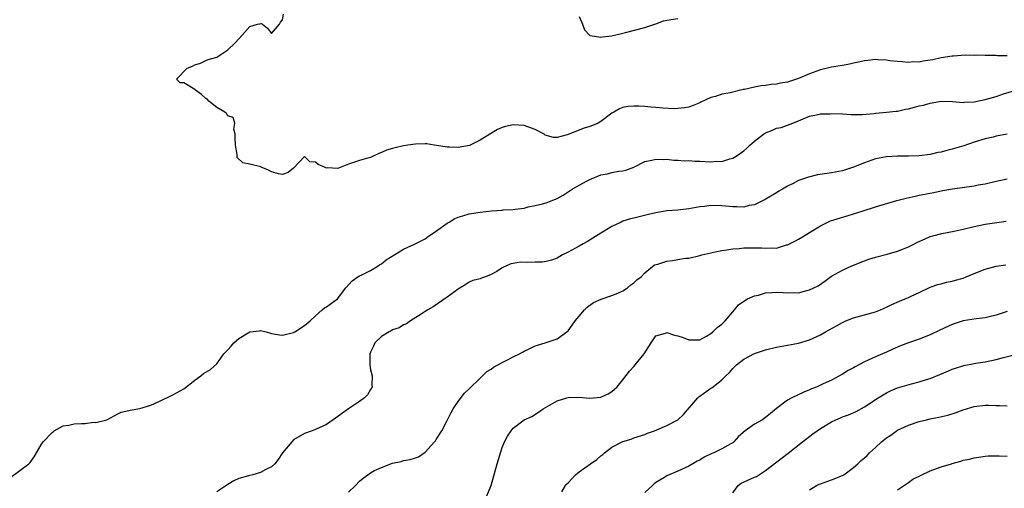
# Model space of a CAD drawing. Units: inches. Extents: x 2526000 to 2529000, y 1548000 to 1551000.
# Drawn here: x 2526249 to 2526428, y 1549349 to 1549434 of the extents above; entities that cross this region are included whole.
import ezdxf

# ---------------------------------------------------------------- set-up
doc = ezdxf.new("R2010")
doc.units = ezdxf.units.IN
doc.header["$MEASUREMENT"] = 0
doc.layers.add('LD25261548_2ft', color=253, linetype='Continuous')

msp = doc.modelspace()

# ---------------------------------------------------------------- linework, layer by layer
at = {"layer": 'LD25261548_2ft'}
for points, elevation in [([(2526429, 1549427.28), (2526427.26, 1549427.26), (2526427, 1549427.3), (2526425, 1549427.32), (2526423.37, 1549427.37), (2526423, 1549427.34), (2526421.35, 1549427.35), (2526419.22, 1549427.22), (2526419, 1549427.19), (2526417, 1549426.87), (2526415.45, 1549426.55), (2526415, 1549426.44), (2526413.69, 1549426.31), (2526413, 1549426.12), (2526411.84, 1549426.16), (2526411, 1549426.04), (2526409.85, 1549426.15), (2526409, 1549426.21), (2526407.63, 1549426.37), (2526407, 1549426.49), (2526405.47, 1549426.53), (2526405, 1549426.59), (2526403.61, 1549426.39), (2526403, 1549426.36), (2526401.92, 1549426.08), (2526401, 1549425.92), (2526400.27, 1549425.73), (2526399, 1549425.52), (2526398.57, 1549425.43), (2526397, 1549425.17), (2526395, 1549424.68), (2526393, 1549423.99), (2526391, 1549423.13), (2526389, 1549422.45), (2526387.73, 1549422.27), (2526387, 1549422.08), (2526385.98, 1549422.02), (2526385, 1549421.84), (2526384.21, 1549421.79), (2526383, 1549421.54), (2526381.12, 1549421.12), (2526380.9, 1549421.1), (2526378.53, 1549420.53), (2526377, 1549420.25), (2526375.86, 1549419.86), (2526375, 1549419.65), (2526373.18, 1549418.82), (2526373, 1549418.71), (2526371.79, 1549418.21), (2526371, 1549417.94), (2526370.23, 1549417.77), (2526369, 1549417.66), (2526368.37, 1549417.63), (2526366.27, 1549417.73), (2526365, 1549417.87), (2526364.07, 1549417.93), (2526363, 1549418.03), (2526361.9, 1549418.1), (2526361, 1549418.12), (2526359.94, 1549418.06), (2526359, 1549417.85), (2526358.39, 1549417.61), (2526357.37, 1549417), (2526357, 1549416.8), (2526355, 1549415.31), (2526354.49, 1549415), (2526353.44, 1549414.56), (2526353, 1549414.4), (2526351.94, 1549414.06), (2526348.87, 1549412.87), (2526347, 1549412.4), (2526346.38, 1549412.38), (2526344.82, 1549412.82), (2526344.63, 1549413), (2526343, 1549413.82), (2526342.15, 1549414.15), (2526341, 1549414.55), (2526339, 1549414.71), (2526337.59, 1549414.41), (2526337, 1549414.23), (2526336.15, 1549413.85), (2526334.73, 1549413), (2526333, 1549411.9), (2526331.05, 1549410.95), (2526329, 1549410.56), (2526327.37, 1549410.63), (2526327, 1549410.61), (2526325.06, 1549410.94), (2526324.61, 1549411), (2526323.25, 1549411.25), (2526323, 1549411.26), (2526321.18, 1549411.18), (2526319.81, 1549411), (2526319, 1549410.85), (2526317.49, 1549410.51), (2526317, 1549410.39), (2526315.94, 1549410.06), (2526315, 1549409.64), (2526314.54, 1549409.46), (2526313, 1549408.75), (2526312.7, 1549408.7), (2526311, 1549408.2), (2526309, 1549407.51), (2526307.18, 1549406.82), (2526307, 1549406.73), (2526305.15, 1549406.85), (2526305, 1549406.81), (2526304.63, 1549407), (2526303.5, 1549407.5), (2526303, 1549407.88), (2526301.95, 1549407.95), (2526301, 1549408.94), (2526299, 1549406.83), (2526298, 1549406), (2526297, 1549405.63), (2526296.25, 1549405.75), (2526295, 1549406.15), (2526294.45, 1549406.45), (2526293.12, 1549407), (2526293.05, 1549407.05), (2526291, 1549407.55), (2526289.77, 1549407.77), (2526288.72, 1549408.72), (2526288.69, 1549409), (2526288.72, 1549409.28), (2526288.41, 1549411), (2526288.38, 1549412.38), (2526288.33, 1549413), (2526288.1, 1549413.9), (2526288.31, 1549415), (2526288, 1549416), (2526287, 1549416.36), (2526286.77, 1549416.77), (2526286.47, 1549417), (2526285, 1549417.84), (2526283.56, 1549419), (2526283.3, 1549419.3), (2526283, 1549419.48), (2526282.24, 1549420.24), (2526281.1, 1549421), (2526281, 1549421.13), (2526279, 1549422.35), (2526278.36, 1549422.36), (2526277.65, 1549423), (2526279.64, 1549425), (2526280.61, 1549425.4), (2526281, 1549425.61), (2526282.05, 1549425.95), (2526283, 1549426.41), (2526283.44, 1549426.56), (2526285, 1549427.02), (2526287, 1549428.36), (2526288.37, 1549429.63), (2526289, 1549430.37), (2526289.63, 1549431), (2526291, 1549432.6), (2526292.44, 1549433), (2526292.91, 1549433.09), (2526293, 1549433.18), (2526293.32, 1549433), (2526294.27, 1549432.27), (2526295, 1549431.32), (2526296.43, 1549433), (2526296.62, 1549433.38), (2526297, 1549433.83), (2526297.17, 1549434.83)], 7362), ([(2526351, 1549434.44), (2526351.64, 1549433), (2526351.97, 1549431.97), (2526353, 1549430.94), (2526353.05, 1549430.95), (2526355, 1549430.65), (2526355.28, 1549430.72), (2526357, 1549430.92), (2526359, 1549431.37), (2526359.49, 1549431.49), (2526363, 1549432.42), (2526365, 1549433.09), (2526366.4, 1549433.6), (2526367, 1549433.75), (2526369, 1549434.06)], 7360), ([(2526247.47, 1549350.53), (2526250.79, 1549353), (2526251, 1549353.24), (2526251.74, 1549354.26), (2526253, 1549356.42), (2526253.39, 1549357), (2526255, 1549358.69), (2526255.18, 1549358.82), (2526255.38, 1549359), (2526257, 1549359.89), (2526258.03, 1549360.03), (2526259, 1549360.24), (2526260.33, 1549360.33), (2526261, 1549360.33), (2526262.54, 1549360.54), (2526263, 1549360.47), (2526265, 1549360.98), (2526266.3, 1549361.7), (2526267, 1549362.05), (2526267.59, 1549362.41), (2526269, 1549362.68), (2526269.23, 1549362.77), (2526271, 1549363.04), (2526273, 1549363.63), (2526275, 1549364.57), (2526276.63, 1549365.37), (2526277, 1549365.53), (2526279, 1549366.61), (2526281, 1549368.21), (2526282.12, 1549369), (2526282.6, 1549369.4), (2526283, 1549369.66), (2526283.87, 1549370.13), (2526285, 1549371.19), (2526286.26, 1549373), (2526287, 1549373.74), (2526287.62, 1549374.38), (2526288.11, 1549375), (2526289, 1549375.78), (2526291, 1549376.98), (2526292.8, 1549377.2), (2526293, 1549377.26), (2526294.01, 1549377), (2526294.78, 1549376.78), (2526295, 1549376.69), (2526296.46, 1549376.46), (2526297, 1549376.39), (2526299, 1549376.89), (2526299.23, 1549377), (2526301, 1549378.15), (2526302, 1549379), (2526303, 1549379.92), (2526304.21, 1549381), (2526304.65, 1549381.36), (2526305, 1549381.54), (2526307, 1549383.03), (2526308.51, 1549385), (2526309.69, 1549386.31), (2526310.71, 1549387), (2526311, 1549387.18), (2526311.32, 1549387.32), (2526313, 1549388.2), (2526314.39, 1549389), (2526314.73, 1549389.27), (2526315, 1549389.39), (2526315.88, 1549390.12), (2526319, 1549392.05), (2526321, 1549392.94), (2526322.35, 1549393.65), (2526323, 1549393.95), (2526323.59, 1549394.41), (2526324.4, 1549395), (2526326.28, 1549396.28), (2526327, 1549396.81), (2526327.33, 1549397), (2526328.36, 1549397.64), (2526329, 1549397.87), (2526329.85, 1549398.15), (2526331, 1549398.47), (2526333, 1549398.81), (2526335.05, 1549399.05), (2526337, 1549399.18), (2526337.21, 1549399.21), (2526339, 1549399.26), (2526339.35, 1549399.35), (2526341, 1549399.53), (2526341.75, 1549399.75), (2526343, 1549399.98), (2526344.32, 1549400.32), (2526345, 1549400.48), (2526346.22, 1549401), (2526347, 1549401.28), (2526348.09, 1549401.91), (2526349, 1549402.48), (2526349.78, 1549403), (2526351, 1549403.69), (2526352.5, 1549404.5), (2526353, 1549404.77), (2526355, 1549405.59), (2526356.2, 1549405.8), (2526357, 1549405.99), (2526358.27, 1549406.27), (2526359, 1549406.34), (2526359.55, 1549406.45), (2526360.97, 1549407), (2526363, 1549408.03), (2526364.24, 1549408.24), (2526365, 1549408.47), (2526366.38, 1549408.38), (2526367, 1549408.46), (2526368.26, 1549408.26), (2526369, 1549408.29), (2526370.13, 1549408.13), (2526371, 1549408.17), (2526372.07, 1549408.07), (2526373, 1549408.07), (2526375, 1549407.97), (2526376.05, 1549408.05), (2526377, 1549408.03), (2526378.5, 1549408.5), (2526379, 1549408.62), (2526379.64, 1549409), (2526380.44, 1549409.56), (2526381, 1549409.98), (2526381.55, 1549410.45), (2526382.12, 1549411), (2526383, 1549411.74), (2526384.62, 1549413), (2526385, 1549413.24), (2526386.28, 1549413.72), (2526387, 1549414.07), (2526387.8, 1549414.19), (2526389.94, 1549415), (2526391, 1549415.4), (2526393, 1549416.26), (2526394.55, 1549416.55), (2526395, 1549416.68), (2526396.72, 1549416.72), (2526397, 1549416.75), (2526399, 1549416.67), (2526400.57, 1549416.57), (2526402.58, 1549416.58), (2526404.76, 1549416.76), (2526405, 1549416.79), (2526407, 1549416.97), (2526408.8, 1549417.2), (2526409, 1549417.21), (2526410.47, 1549417.53), (2526411, 1549417.62), (2526412.12, 1549417.88), (2526413, 1549418.14), (2526413.73, 1549418.27), (2526415, 1549418.65), (2526415.32, 1549418.68), (2526417, 1549418.98), (2526419.07, 1549418.93), (2526421, 1549418.78), (2526421.18, 1549418.82), (2526423, 1549418.9), (2526425, 1549419.28), (2526427, 1549419.84), (2526428.32, 1549420.32), (2526431, 1549421.13)], 7364), ([(2526429, 1549413), (2526427, 1549412.61), (2526426.47, 1549412.47), (2526425, 1549412.16), (2526423, 1549411.52), (2526421.13, 1549410.87), (2526419, 1549410.24), (2526417.99, 1549410.01), (2526417, 1549409.73), (2526416.37, 1549409.63), (2526415, 1549409.3), (2526413, 1549409.06), (2526411, 1549409.01), (2526409, 1549409.01), (2526407, 1549408.89), (2526405, 1549408.48), (2526403, 1549407.79), (2526401, 1549407), (2526399.52, 1549406.48), (2526399, 1549406.33), (2526397, 1549405.95), (2526396.16, 1549405.84), (2526394.44, 1549405.56), (2526392.82, 1549405.18), (2526391, 1549404.55), (2526390.02, 1549404.02), (2526389, 1549403.52), (2526388.09, 1549403), (2526387.4, 1549402.6), (2526387, 1549402.32), (2526384.93, 1549401.07), (2526383, 1549400.14), (2526381.99, 1549399.99), (2526381, 1549399.7), (2526379.77, 1549399.78), (2526379, 1549399.74), (2526377, 1549399.94), (2526375, 1549399.98), (2526373.85, 1549399.85), (2526373, 1549399.75), (2526371, 1549399.41), (2526369, 1549399.16), (2526367, 1549399.01), (2526365, 1549398.68), (2526363.66, 1549398.34), (2526361, 1549397.72), (2526360.4, 1549397.6), (2526359, 1549397.14), (2526358.65, 1549397), (2526357, 1549396.21), (2526355, 1549394.94), (2526352.57, 1549393.43), (2526351.76, 1549393), (2526351, 1549392.62), (2526349, 1549391.52), (2526347.99, 1549391), (2526347, 1549390.4), (2526345.97, 1549390.03), (2526345, 1549389.79), (2526344.29, 1549389.71), (2526343, 1549389.68), (2526341.64, 1549389.64), (2526340.34, 1549389.66), (2526339, 1549389.43), (2526338.59, 1549389.41), (2526337, 1549388.64), (2526336, 1549388), (2526335, 1549387.44), (2526333.99, 1549387), (2526333.25, 1549386.75), (2526333, 1549386.63), (2526331.67, 1549386.33), (2526331, 1549386.02), (2526330.35, 1549385.65), (2526329.36, 1549385), (2526329, 1549384.79), (2526327, 1549383.34), (2526324.44, 1549381.56), (2526323.47, 1549381), (2526323, 1549380.68), (2526322.23, 1549380.23), (2526320.28, 1549379), (2526319.56, 1549378.44), (2526319, 1549378.3), (2526318.26, 1549377.74), (2526317, 1549377.36), (2526316.79, 1549377.21), (2526316.39, 1549377), (2526315, 1549376.18), (2526313.81, 1549375), (2526313.58, 1549374.42), (2526313, 1549373.32), (2526312.88, 1549373), (2526312.86, 1549372.86), (2526312.87, 1549371), (2526313, 1549370.11), (2526313.29, 1549369), (2526313.28, 1549367.28), (2526313.32, 1549367), (2526313, 1549366.49), (2526312.45, 1549365.55), (2526311.94, 1549365), (2526311, 1549364.34), (2526309, 1549363.01), (2526306.18, 1549361), (2526305, 1549360.11), (2526303, 1549359.2), (2526302.37, 1549359), (2526301, 1549358.52), (2526299, 1549357.32), (2526298.65, 1549357), (2526296.96, 1549355), (2526296.21, 1549353.79), (2526295.56, 1549353), (2526295, 1549352.45), (2526293.92, 1549351.92), (2526293, 1549351.39), (2526291.6, 1549351), (2526291, 1549350.86), (2526290.79, 1549350.79), (2526289, 1549350.28), (2526288.12, 1549349.88), (2526287, 1549349.22), (2526285, 1549347.88)], 7366), ([(2526309, 1549347.81), (2526310.25, 1549349), (2526311, 1549349.81), (2526311.65, 1549350.34), (2526312.51, 1549351), (2526313, 1549351.35), (2526313.74, 1549351.74), (2526315, 1549352.32), (2526317, 1549353.09), (2526318.58, 1549353.42), (2526319, 1549353.58), (2526320.25, 1549353.75), (2526321, 1549354), (2526321.74, 1549354.26), (2526323, 1549355.08), (2526324.66, 1549357), (2526324.83, 1549357.17), (2526325, 1549357.41), (2526326.02, 1549359), (2526327, 1549360.88), (2526327.7, 1549362.3), (2526328.08, 1549363), (2526329, 1549364.35), (2526330.16, 1549365.84), (2526331, 1549366.6), (2526333, 1549368.59), (2526333.44, 1549369), (2526334.2, 1549369.8), (2526335, 1549370.2), (2526335.45, 1549370.55), (2526337, 1549371.41), (2526337.86, 1549371.86), (2526339, 1549372.45), (2526340.16, 1549373), (2526340.71, 1549373.29), (2526341, 1549373.47), (2526341.93, 1549373.93), (2526343, 1549374.43), (2526343.41, 1549374.59), (2526344.83, 1549375), (2526347, 1549375.76), (2526348.77, 1549377), (2526349, 1549377.19), (2526349.75, 1549378.25), (2526350.31, 1549379), (2526351, 1549379.85), (2526352.01, 1549381), (2526352.5, 1549381.5), (2526353.65, 1549382.35), (2526355.04, 1549382.96), (2526357, 1549383.65), (2526358.07, 1549384.07), (2526359, 1549384.49), (2526359.84, 1549385), (2526360.45, 1549385.55), (2526361, 1549385.9), (2526361.54, 1549386.46), (2526362.3, 1549387), (2526363, 1549387.77), (2526364.78, 1549389.22), (2526365.34, 1549389.34), (2526367, 1549389.9), (2526368.01, 1549389.99), (2526369, 1549390.18), (2526370.4, 1549390.4), (2526371, 1549390.42), (2526373, 1549390.89), (2526373.38, 1549391), (2526375, 1549391.41), (2526375.49, 1549391.49), (2526377, 1549391.83), (2526377.91, 1549391.91), (2526379, 1549392.1), (2526380.16, 1549392.16), (2526381, 1549392.29), (2526382.29, 1549392.29), (2526383, 1549392.33), (2526384.28, 1549392.28), (2526385, 1549392.22), (2526386.3, 1549392.3), (2526387, 1549392.25), (2526388.82, 1549392.82), (2526389, 1549392.85), (2526390.45, 1549393.55), (2526391, 1549393.9), (2526391.71, 1549394.29), (2526393, 1549395.11), (2526395, 1549396.33), (2526396.34, 1549397), (2526396.8, 1549397.2), (2526399.85, 1549398.15), (2526401, 1549398.46), (2526402.6, 1549399), (2526405, 1549399.77), (2526408.93, 1549400.93), (2526410.63, 1549401.37), (2526412.27, 1549401.73), (2526413, 1549401.86), (2526415, 1549402.28), (2526415.62, 1549402.38), (2526417, 1549402.69), (2526417.28, 1549402.72), (2526419.03, 1549403.03), (2526423, 1549403.58), (2526423.74, 1549403.74), (2526425, 1549403.97), (2526427, 1549404.43), (2526429, 1549404.84)], 7368), ([(2526334.17, 1549347), (2526335, 1549349.01), (2526336.06, 1549353), (2526337, 1549355.96), (2526337.42, 1549357), (2526337.98, 1549358.02), (2526338.61, 1549359), (2526339, 1549359.46), (2526341, 1549360.97), (2526342.39, 1549361.61), (2526343.63, 1549362.37), (2526344.46, 1549363), (2526347, 1549364.45), (2526348.75, 1549365), (2526349, 1549365.06), (2526351, 1549365.11), (2526353, 1549364.95), (2526354.89, 1549365.11), (2526355, 1549365.13), (2526356.28, 1549365.72), (2526357, 1549366.15), (2526357.94, 1549367), (2526359, 1549368.27), (2526360.17, 1549369.83), (2526361, 1549370.71), (2526361.25, 1549371), (2526362.87, 1549373), (2526364.12, 1549375), (2526365, 1549376.26), (2526366.77, 1549376.77), (2526367, 1549376.88), (2526368.4, 1549376.4), (2526369, 1549376.3), (2526369.96, 1549375.96), (2526371, 1549375.56), (2526373, 1549375.58), (2526374.24, 1549376.24), (2526375, 1549376.69), (2526375.37, 1549377), (2526376.18, 1549377.82), (2526377, 1549378.39), (2526377.3, 1549378.7), (2526377.65, 1549379), (2526379, 1549380.66), (2526379.3, 1549381), (2526380.08, 1549381.92), (2526381, 1549382.58), (2526381.7, 1549383), (2526383, 1549383.57), (2526383.71, 1549383.71), (2526385, 1549384.09), (2526386.15, 1549384.15), (2526387, 1549384.23), (2526388.17, 1549384.17), (2526389, 1549384.1), (2526390.14, 1549384.14), (2526391, 1549384.12), (2526392.53, 1549384.53), (2526393, 1549384.63), (2526394.59, 1549385.41), (2526395.78, 1549386.22), (2526397, 1549387.12), (2526399, 1549388.24), (2526400.7, 1549389), (2526403, 1549389.95), (2526403.77, 1549390.23), (2526405, 1549390.62), (2526407.13, 1549391.13), (2526409, 1549391.67), (2526410.1, 1549392.1), (2526411, 1549392.48), (2526412.1, 1549393), (2526412.69, 1549393.31), (2526414.05, 1549393.95), (2526415, 1549394.35), (2526415.49, 1549394.51), (2526417.07, 1549394.93), (2526419.33, 1549395.33), (2526421, 1549395.67), (2526423, 1549396.16), (2526425, 1549396.59), (2526428.84, 1549397.16)], 7370), ([(2526347.86, 1549347.86), (2526348.53, 1549349), (2526348.74, 1549349.26), (2526349, 1549349.5), (2526350.35, 1549351), (2526351, 1549351.5), (2526353.11, 1549353), (2526354.25, 1549353.75), (2526355, 1549354.45), (2526355.33, 1549354.67), (2526355.67, 1549355), (2526357, 1549355.99), (2526359, 1549357.03), (2526360.51, 1549357.49), (2526361, 1549357.68), (2526363, 1549358.34), (2526363.46, 1549358.54), (2526364.77, 1549359), (2526365.16, 1549359.16), (2526367, 1549359.98), (2526369, 1549360.98), (2526370.02, 1549361.98), (2526372.67, 1549365), (2526372.83, 1549365.17), (2526373, 1549365.27), (2526375, 1549366.75), (2526375.17, 1549366.83), (2526375.42, 1549367), (2526377, 1549368.26), (2526377.77, 1549369), (2526378.41, 1549369.59), (2526379, 1549370.31), (2526379.72, 1549371), (2526381, 1549372.01), (2526383, 1549373.04), (2526385, 1549373.73), (2526387, 1549374.22), (2526391, 1549374.97), (2526393, 1549375.53), (2526395, 1549376.44), (2526395.9, 1549377), (2526396.6, 1549377.4), (2526397.9, 1549378.1), (2526399, 1549378.73), (2526399.63, 1549379), (2526401, 1549379.54), (2526405, 1549380.64), (2526405.91, 1549381), (2526407, 1549381.48), (2526408, 1549382), (2526409.39, 1549382.61), (2526410.4, 1549383), (2526411, 1549383.26), (2526411.5, 1549383.5), (2526413, 1549384.18), (2526415, 1549385.14), (2526416.39, 1549385.61), (2526417, 1549385.76), (2526417.97, 1549386.03), (2526419, 1549386.22), (2526419.6, 1549386.4), (2526421, 1549386.78), (2526421.56, 1549387), (2526423, 1549387.61), (2526425, 1549388.43), (2526427, 1549388.97), (2526428.77, 1549389.23)], 7372), ([(2526429, 1549380.72), (2526427, 1549380.02), (2526425.73, 1549379.73), (2526425, 1549379.53), (2526423.37, 1549379.37), (2526421, 1549379), (2526419, 1549378.35), (2526416.72, 1549377.28), (2526415, 1549376.44), (2526413, 1549375.68), (2526411, 1549375), (2526409.55, 1549374.45), (2526408.15, 1549373.85), (2526407, 1549373.31), (2526406.29, 1549373), (2526405, 1549372.46), (2526403, 1549371.54), (2526401.34, 1549370.66), (2526401, 1549370.44), (2526400.06, 1549369.94), (2526399, 1549369.28), (2526397, 1549368.2), (2526395.51, 1549367.51), (2526394.36, 1549367), (2526393.38, 1549366.62), (2526393, 1549366.44), (2526391.96, 1549366.04), (2526389.8, 1549365), (2526389, 1549364.57), (2526387, 1549363.03), (2526385.87, 1549362.13), (2526385, 1549361.4), (2526384.42, 1549361), (2526383, 1549360.17), (2526381.3, 1549359), (2526380.05, 1549357.95), (2526379.22, 1549357), (2526379, 1549356.82), (2526378.63, 1549356.63), (2526377, 1549355.7), (2526375.55, 1549355), (2526375.17, 1549354.83), (2526373.81, 1549354.19), (2526373, 1549353.67), (2526372.54, 1549353.46), (2526371.71, 1549353), (2526371, 1549352.54), (2526369, 1549351.66), (2526367, 1549350.8), (2526366.44, 1549350.44), (2526365, 1549349.56), (2526364.68, 1549349.32), (2526364.37, 1549349), (2526363, 1549347.77)], 7374), ([(2526379, 1549347.72), (2526379.97, 1549349), (2526380.57, 1549349.43), (2526383, 1549350.52), (2526383.32, 1549350.68), (2526385, 1549351.76), (2526389.09, 1549354.91), (2526391.71, 1549357), (2526393.59, 1549358.41), (2526394.36, 1549359), (2526395, 1549359.42), (2526397, 1549360.63), (2526397.79, 1549361), (2526398.65, 1549361.35), (2526399, 1549361.51), (2526400.1, 1549361.9), (2526401.48, 1549362.52), (2526403, 1549363.33), (2526405.52, 1549365), (2526407, 1549365.9), (2526407.74, 1549366.26), (2526409, 1549366.83), (2526411.56, 1549367.56), (2526413, 1549367.89), (2526414.31, 1549368.31), (2526415, 1549368.52), (2526416.76, 1549369.24), (2526418.17, 1549369.83), (2526419, 1549370.2), (2526419.58, 1549370.42), (2526421.1, 1549370.9), (2526423, 1549371.26), (2526423.29, 1549371.29), (2526425, 1549371.55), (2526427, 1549371.94), (2526428.31, 1549372.31), (2526431, 1549373.03)], 7376), ([(2526393, 1549348.27), (2526394.25, 1549349), (2526394.74, 1549349.26), (2526395, 1549349.36), (2526397, 1549350.04), (2526399, 1549350.86), (2526399.24, 1549351), (2526401, 1549352.33), (2526401.8, 1549353), (2526402.4, 1549353.6), (2526403, 1549354.09), (2526403.48, 1549354.52), (2526403.95, 1549355), (2526405, 1549355.95), (2526406.11, 1549357), (2526407, 1549357.69), (2526407.78, 1549358.22), (2526409, 1549359.08), (2526411, 1549360.01), (2526413, 1549360.66), (2526414.31, 1549361), (2526415, 1549361.16), (2526416.54, 1549361.46), (2526418.17, 1549361.83), (2526419.7, 1549362.3), (2526421, 1549362.78), (2526423, 1549363.4), (2526425, 1549363.65), (2526425.65, 1549363.65), (2526427, 1549363.57), (2526427.61, 1549363.61), (2526429, 1549363.55)], 7378), ([(2526409, 1549348.27), (2526411, 1549349.57), (2526411.82, 1549350.18), (2526415, 1549351.73), (2526416.12, 1549352.12), (2526417, 1549352.45), (2526418.89, 1549353), (2526419, 1549353.04), (2526420.55, 1549353.45), (2526421, 1549353.63), (2526422.17, 1549353.83), (2526423, 1549354.09), (2526423.82, 1549354.18), (2526425, 1549354.4), (2526425.57, 1549354.43), (2526427, 1549354.42), (2526427.54, 1549354.46), (2526429, 1549354.35)], 7380)]:
    msp.add_lwpolyline(points, dxfattribs=dict(at, elevation=elevation))

doc.saveas('drawing.dxf')
